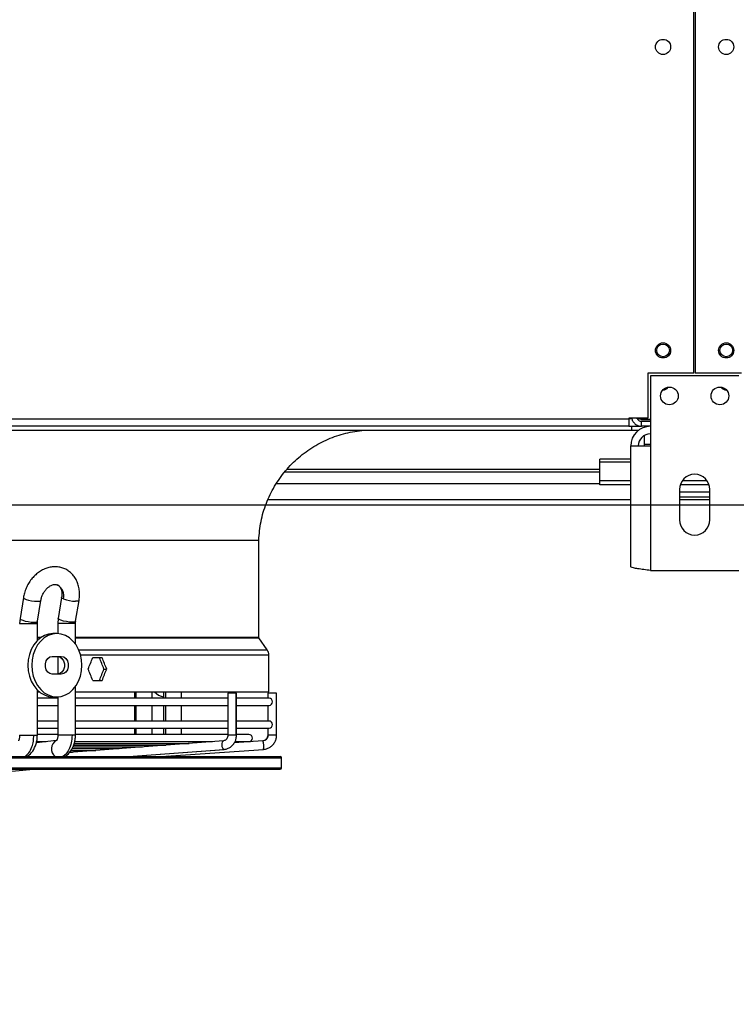
# Model space of a CAD drawing. Units: millimetres. Extents: x 5 to 414, y 3 to 291.
# Drawn here: x 128 to 143, y 130 to 150 of the extents above; entities that cross this region are included whole.
import ezdxf

# ---------------------------------------------------------------- set-up
doc = ezdxf.new("R2010")
doc.units = ezdxf.units.MM
doc.layers.add('GEOMETRY', color=7, linetype='Continuous')
doc.styles.add('SLDTEXTSTYLE0', font='TXT', dxfattribs={"width": 0.605})
doc.dimstyles.new('SLDDIMSTYLE4', dxfattribs={"dimtxt": 5.136637, "dimasz": 3.5, "dimexe": 0, "dimexo": 0.0625, "dimgap": 1.284159, "dimtad": 1, "dimdec": 0, "dimlfac": 20, "dimrnd": 1e-09, "dimzin": 12, "dimdsep": 46, "dimtxsty": 'SLDTEXTSTYLE0', "dimsah": 1, "dimcen": 0.09, "dimadec": 0, "dimazin": 3, "dimtol": 1, "dimtp": 2, "dimtm": 2, "dimtfac": 1, "dimtdec": 0, "dimtmove": 0, "dimatfit": 0, "dimfxl": 0, "dimfrac": 2, "dimtolj": 1, "dimarcsym": 0})

# ---------------------------------------------------------------- blocks, each defined once
blk = doc.blocks.new('_D_7')
at = {"layer": 'GEOMETRY'}
for p, q in [((305.203, 176.888), (305.203, 186.766)), ((67.377, 176.888), (306.203, 176.888)), ((305.203, 176.888), (305.203, 140.039)), ((67.179, 140.039), (306.203, 140.039)), ((305.203, 140.039), (305.203, 130.161))]:
    blk.add_line(p, q, dxfattribs=at)
for points in [[(305.203, 176.888), (305.993, 182.025), (304.413, 182.025)], [(305.203, 140.039), (304.413, 134.902), (305.993, 134.902)]]:
    blk.add_solid(points, dxfattribs=at)
at = {"layer": 'GEOMETRY', "char_height": 5.2917, "attachment_point": 1, "rotation": 90, "style": 'SLDTEXTSTYLE0'}
for s, insert in [('±2', (298.382, 161.452)), ('737', (298.382, 147.709))]:
    blk.add_mtext(s, dxfattribs=dict(at, insert=insert))

msp = doc.modelspace()

# ---------------------------------------------------------------- linework, layer by layer
at = {"color": 7, "linetype": 'Continuous', "lineweight": 25}
for p, q in [((141.68, 142.639), (141.68, 174.289)), ((141.705, 174.289), (141.705, 142.639)), ((140.768, 142.639), (140.768, 141.749)), ((141.68, 142.639), (140.768, 142.639)), ((142.568, 142.589), (140.818, 142.589)), ((140.818, 142.589), (140.818, 141.199)), ((142.618, 142.639), (141.705, 142.639)), ((102.993, 141.739), (140.393, 141.739)), ((140.768, 141.749), (140.393, 141.749)), ((140.393, 141.749), (140.393, 141.739)), ((140.393, 141.739), (140.393, 141.589)), ((140.451, 141.739), (140.393, 141.739)), ((140.452, 141.734), (140.393, 141.734)), ((140.569, 141.734), (140.561, 141.734)), ((140.818, 141.724), (140.643, 141.724)), ((140.643, 141.718), (140.643, 141.723)), ((140.643, 141.723), (140.818, 141.723)), ((140.393, 141.589), (102.993, 141.589)), ((140.393, 141.589), (140.443, 141.589)), ((140.443, 141.589), (140.443, 141.514)), ((140.443, 141.589), (140.643, 141.589)), ((140.818, 141.718), (140.643, 141.718)), ((140.643, 141.589), (140.643, 141.689)), ((140.643, 141.689), (140.818, 141.689)), ((140.818, 141.589), (140.643, 141.589)), ((102.943, 141.514), (140.443, 141.514)), ((140.443, 141.514), (140.588, 141.514)), ((140.693, 141.404), (140.693, 141.229)), ((140.428, 138.815), (140.428, 141.199)), ((140.428, 141.199), (140.818, 141.199)), ((140.693, 141.229), (140.693, 141.199)), ((140.818, 141.199), (140.818, 138.739)), ((139.818, 140.881), (139.818, 140.94)), ((140.428, 140.94), (139.818, 140.94)), ((139.818, 140.509), (139.818, 140.881)), ((133.586, 140.689), (139.818, 140.689)), ((140.428, 140.509), (139.818, 140.509)), ((139.818, 140.432), (139.818, 140.509)), ((140.428, 140.432), (139.818, 140.432)), ((141.978, 140.432), (141.407, 140.432)), ((141.94, 140.509), (141.445, 140.509)), ((141.393, 140.339), (141.393, 139.739)), ((141.993, 140.289), (141.393, 140.289)), ((141.993, 140.189), (141.393, 140.189)), ((141.993, 139.739), (141.993, 140.339)), ((133.255, 140.139), (140.428, 140.139)), ((141.393, 140.139), (141.993, 140.139)), ((110.318, 139.337), (133.068, 139.337)), ((133.068, 137.42), (133.068, 139.337)), ((140.818, 138.739), (142.568, 138.739)), ((128.414, 138.203), (128.347, 137.79)), ((128.693, 137.734), (128.759, 138.147)), ((129.169, 138.203), (129.101, 137.791)), ((129.446, 137.733), (129.515, 138.146)), ((128.347, 137.79), (128.339, 137.691)), ((128.689, 137.691), (128.693, 137.734)), ((128.689, 137.353), (128.689, 137.691)), ((129.101, 137.79), (129.093, 137.691)), ((129.093, 137.691), (129.093, 137.488)), ((129.443, 137.691), (129.446, 137.733)), ((129.443, 137.281), (129.443, 137.691)), ((129.074, 137.489), (128.998, 137.489)), ((133.238, 137.168), (133.072, 137.406)), ((133.269, 136.339), (133.269, 137.068)), ((128.985, 137.039), (129.163, 137.039)), ((129.093, 137.039), (129.093, 136.689)), ((129.97, 137.014), (129.786, 137.014)), ((129.163, 136.689), (128.985, 136.689)), ((130.007, 136.789), (130.06, 136.789)), ((129.786, 136.564), (129.97, 136.564)), ((128.689, 135.48), (128.689, 136.374)), ((128.689, 136.339), (128.729, 136.339)), ((129.443, 135.48), (129.443, 136.447)), ((129.443, 136.339), (133.269, 136.339)), ((130.61, 136.339), (130.61, 136.211)), ((130.96, 136.211), (130.96, 136.339)), ((131.188, 136.339), (131.188, 136.211)), ((131.538, 136.211), (131.538, 136.339)), ((132.459, 136.311), (132.459, 135.48)), ((132.622, 136.311), (132.459, 136.311)), ((132.629, 136.311), (132.622, 136.311)), ((132.622, 135.48), (132.622, 136.311)), ((132.629, 135.48), (132.629, 136.311)), ((133.252, 136.311), (133.252, 136.211)), ((133.253, 136.311), (133.252, 136.311)), ((133.422, 136.311), (133.253, 136.311)), ((133.422, 135.48), (133.422, 136.311)), ((129.093, 136.211), (128.689, 136.211)), ((128.998, 136.239), (129.074, 136.239)), ((129.093, 136.239), (129.093, 135.48)), ((132.459, 136.211), (129.443, 136.211)), ((133.273, 136.211), (132.629, 136.211)), ((128.689, 136.071), (129.093, 136.071)), ((129.443, 136.071), (132.459, 136.071)), ((130.61, 136.071), (130.61, 135.761)), ((130.96, 135.761), (130.96, 136.071)), ((131.188, 136.071), (131.188, 135.761)), ((131.538, 135.761), (131.538, 136.071)), ((132.629, 136.071), (133.273, 136.071)), ((133.252, 136.071), (133.252, 135.761)), ((129.093, 135.761), (128.689, 135.761)), ((132.459, 135.761), (129.443, 135.761)), ((133.273, 135.761), (132.629, 135.761)), ((128.689, 135.621), (129.093, 135.621)), ((129.093, 135.494), (128.689, 135.494)), ((129.443, 135.621), (132.459, 135.621)), ((132.459, 135.494), (129.443, 135.494)), ((130.61, 135.621), (130.61, 135.494)), ((130.96, 135.494), (130.96, 135.621)), ((131.188, 135.621), (131.188, 135.494)), ((131.538, 135.494), (131.538, 135.621)), ((132.629, 135.621), (133.273, 135.621)), ((132.873, 135.494), (132.629, 135.494)), ((133.252, 135.621), (133.252, 135.48)), ((129.067, 135.377), (128.669, 135.332)), ((128.68, 135.354), (128.865, 135.354)), ((132.37, 135.371), (129.32, 135.14)), ((129.426, 135.319), (131.694, 135.319)), ((129.434, 135.354), (132.156, 135.354)), ((133.151, 135.371), (132.586, 135.331)), ((132.601, 135.354), (132.873, 135.354)), ((129.325, 135.145), (129.384, 135.145)), ((129.362, 135.18), (129.846, 135.18)), ((129.378, 135.215), (130.308, 135.215)), ((129.394, 135.25), (130.77, 135.25)), ((129.412, 135.285), (131.232, 135.285)), ((130.494, 135.058), (132.382, 135.201)), ((131.137, 135.058), (133.163, 135.201)), ((132.382, 135.201), (132.381, 135.201)), ((112.331, 135.058), (133.493, 135.058)), ((131.284, 135.061), (131.3, 135.07)), ((133.518, 134.833), (133.518, 135.033)), ((112.331, 134.808), (133.493, 134.808)), ((127.575, 134.717), (128.616, 134.808))]:
    msp.add_line(p, q, dxfattribs=at)
at = {"color": 8, "linetype": 'Continuous', "lineweight": 25}
for p, q in [((140.643, 141.749), (140.643, 141.724)), ((140.643, 141.723), (140.643, 141.724)), ((140.818, 141.229), (140.693, 141.229)), ((140.428, 140.881), (139.818, 140.881)), ((139.818, 140.736), (133.628, 140.736)), ((133.421, 140.456), (139.818, 140.456)), ((128.339, 137.691), (128.619, 137.691)), ((128.619, 137.691), (128.689, 137.691)), ((129.376, 137.691), (129.093, 137.691)), ((129.443, 137.691), (129.376, 137.691)), ((128.689, 137.42), (128.772, 137.42)), ((128.689, 137.406), (128.751, 137.406)), ((129.443, 137.42), (133.068, 137.42)), ((129.443, 137.406), (133.072, 137.406)), ((129.507, 137.168), (133.238, 137.168)), ((129.542, 137.068), (133.269, 137.068)), ((130.647, 136.211), (130.647, 136.339)), ((131.223, 136.339), (131.223, 136.211)), ((130.647, 135.761), (130.647, 136.071)), ((131.223, 136.071), (131.223, 135.761)), ((130.647, 135.494), (130.647, 135.621)), ((131.223, 135.621), (131.223, 135.494)), ((128.339, 135.48), (128.619, 135.48)), ((128.619, 135.48), (128.689, 135.48)), ((129.376, 135.48), (129.093, 135.48)), ((129.443, 135.48), (129.376, 135.48)), ((132.622, 135.48), (132.459, 135.48)), ((132.629, 135.48), (132.622, 135.48)), ((133.253, 135.48), (133.252, 135.48)), ((133.422, 135.48), (133.253, 135.48)), ((130.493, 135.058), (132.381, 135.201)), ((112.311, 135.033), (133.518, 135.033)), ((131.228, 135.065), (131.223, 135.058)), ((112.311, 134.833), (133.518, 134.833))]:
    msp.add_line(p, q, dxfattribs=at)
at = {"color": 8, "linetype": 'Continuous', "lineweight": 25, "flags": 128}
for points in [[(128.414, 138.203), (128.414, 138.198), (128.431, 138.183), (128.466, 138.167), (128.516, 138.152), (128.574, 138.14), (128.634, 138.132), (128.688, 138.13)], [(128.688, 138.13), (128.713, 138.13), (128.734, 138.133), (128.749, 138.137), (128.757, 138.143), (128.759, 138.147)], [(129.203, 138.175), (129.186, 138.184), (129.175, 138.193), (129.17, 138.2), (129.169, 138.203)], [(129.515, 138.146), (129.511, 138.14), (129.487, 138.132), (129.446, 138.13)], [(128.347, 137.79), (128.348, 137.785), (128.364, 137.77), (128.4, 137.754), (128.449, 137.739), (128.508, 137.727), (128.567, 137.719), (128.621, 137.717)], [(128.621, 137.717), (128.663, 137.719), (128.688, 137.727), (128.693, 137.734)], [(129.378, 137.717), (129.325, 137.719), (129.265, 137.727), (129.207, 137.739), (129.156, 137.754), (129.12, 137.77), (129.102, 137.785), (129.101, 137.791)], [(129.446, 137.733), (129.442, 137.727), (129.419, 137.719), (129.378, 137.717)], [(132.381, 135.201), (132.369, 135.208), (132.357, 135.226), (132.348, 135.253), (132.343, 135.286), (132.344, 135.318), (132.349, 135.346), (132.358, 135.364), (132.37, 135.371)]]:
    msp.add_lwpolyline(points, dxfattribs=at)
at = {"color": 7, "linetype": 'Continuous', "lineweight": 25, "flags": 128}
for points in [[(128.998, 137.489), (128.912, 137.479), (128.828, 137.451), (128.75, 137.405), (128.679, 137.343), (128.618, 137.265), (128.568, 137.176), (128.532, 137.078), (128.509, 136.972), (128.502, 136.864)], [(129.57, 136.864), (129.562, 136.972), (129.54, 137.078), (129.503, 137.176), (129.454, 137.265), (129.393, 137.343), (129.322, 137.405), (129.243, 137.451), (129.16, 137.479), (129.074, 137.489), (128.988, 137.479), (128.904, 137.451), (128.826, 137.405), (128.755, 137.343), (128.694, 137.265), (128.644, 137.176), (128.608, 137.078), (128.585, 136.972), (128.578, 136.864)], [(128.502, 136.864), (128.509, 136.755), (128.532, 136.65), (128.568, 136.551), (128.618, 136.462), (128.679, 136.385), (128.75, 136.322), (128.828, 136.276), (128.912, 136.248), (128.998, 136.239)], [(128.578, 136.864), (128.585, 136.755), (128.608, 136.65), (128.644, 136.551), (128.694, 136.462), (128.755, 136.385), (128.826, 136.322), (128.904, 136.276), (128.988, 136.248), (129.074, 136.239), (129.16, 136.248), (129.243, 136.276), (129.322, 136.322), (129.393, 136.385), (129.454, 136.462), (129.503, 136.551), (129.54, 136.65), (129.562, 136.755), (129.57, 136.864)], [(128.985, 136.689), (128.937, 136.699), (128.895, 136.73), (128.864, 136.776), (128.848, 136.833), (128.848, 136.894), (128.864, 136.951), (128.895, 136.998), (128.937, 137.028), (128.985, 137.039)], [(129.087, 137.039), (129.134, 137.028), (129.176, 136.998), (129.207, 136.951), (129.224, 136.894), (129.224, 136.833), (129.207, 136.776), (129.176, 136.73), (129.134, 136.699), (129.087, 136.689)], [(129.163, 137.039), (129.211, 137.028), (129.252, 136.998), (129.283, 136.951), (129.3, 136.894), (129.3, 136.833), (129.283, 136.776), (129.252, 136.73), (129.211, 136.699), (129.163, 136.689)]]:
    msp.add_lwpolyline(points, dxfattribs=at)
at = {"color": 7, "linetype": 'Continuous', "lineweight": 25}
for centre, radius in [((141.068, 149.089), 0.15), ((142.318, 149.089), 0.15), ((141.068, 143.089), 0.15), ((141.068, 143.089), 0.125), ((142.318, 143.089), 0.15), ((142.318, 143.089), 0.125), ((141.193, 142.189), 0.175), ((142.193, 142.189), 0.175)]:
    msp.add_circle(centre, radius, dxfattribs=at)
for centre, radius, start, end in [((141.068, 142.432), 0.125, 268.1438, 326.2509), ((142.318, 142.432), 0.125, 213.7491, 271.8562), ((140.818, 141.199), 0.39, 90, 180), ((140.818, 141.199), 0.24, 90, 180), ((141.693, 140.339), 0.3, 0, 180), ((141.693, 139.739), 0.3, 180, 0), ((129.453, 138.833), 0.703, 249.2101, 269.4662), ((128.783, 137.691), 0.163, 170.9242, 180.0393), ((129.535, 137.691), 0.159, 170.6687, 180.0391), ((133.094, 137.068), 0.175, 0, 34.825), ((131.232, 136.538), 0.301, 221.4125, 261.5907), ((133.273, 136.141), 0.07, 270, 90), ((133.273, 135.691), 0.07, 270, 90), ((132.873, 135.424), 0.07, 270, 90), ((133.143, 135.48), 0.11, 274.2688, 0.2221), ((132.9, 135.268), 0.272, 345.7422, 22.1895), ((133.493, 135.033), 0.025, 0, 90), ((133.493, 134.833), 0.025, 270, 0)]:
    msp.add_arc(centre, radius, start, end, dxfattribs=at)
at = {"color": 8, "linetype": 'Continuous', "lineweight": 25}
for centre, radius, start, end in [((128.97, 138.239), 0.242, 344.6532, 61.283), ((129.157, 135.209), 0.189, 118.5351, 232.8305)]:
    msp.add_arc(centre, radius, start, end, dxfattribs=at)
at = {"color": 7, "linetype": 'Continuous', "lineweight": 25}
for centre, major_axis, start_param, end_param in [((121.693, 137.239), (9.391, 19.792), 4.850819, 4.862043), ((121.693, 137.239), (-9.33, 19.664), 4.528923, 4.540219), ((121.693, 137.239), (-9.391, 19.792), 4.529069, 4.540292), ((121.693, 136.339), (-9.391, 19.792), 4.562735, 4.573958), ((121.693, 136.339), (9.33, 19.664), 4.884559, 4.895855), ((121.693, 136.339), (9.391, 19.792), 4.884486, 4.895709)]:
    msp.add_ellipse(centre, major_axis=major_axis, ratio=0.341999, start_param=start_param, end_param=end_param, dxfattribs=at)
for points, knots in [([(140.45, 141.749), (140.451, 141.739), (140.455, 141.707), (140.486, 141.659), (140.538, 141.614), (140.594, 141.592), (140.63, 141.589), (140.643, 141.589)], [0, 0, 0, 0, 0.102712, 0.354635, 0.606559, 0.858482, 1, 1, 1, 1]), ([(140.643, 141.724), (140.619, 141.729), (140.579, 141.737), (140.545, 141.745), (140.531, 141.749)], [0, 0, 0, 0, 0.575212, 1, 1, 1, 1]), ([(140.555, 141.743), (140.559, 141.736), (140.569, 141.718), (140.596, 141.698), (140.623, 141.689), (140.639, 141.689), (140.643, 141.689)], [0, 0, 0, 0, 0.226744, 0.562383, 0.898021, 1, 1, 1, 1]), ([(133.068, 139.337), (133.079, 139.461), (133.101, 139.71), (133.211, 140.069), (133.373, 140.407), (133.59, 140.713), (133.852, 140.977), (134.152, 141.195), (134.481, 141.36), (134.832, 141.474), (135.076, 141.501), (135.197, 141.514)], [0, 0, 0, 0, 0.111992, 0.223993, 0.335998, 0.447998, 0.559988, 0.669987, 0.779996, 0.890008, 1, 1, 1, 1]), ([(129.515, 138.146), (129.517, 138.165), (129.525, 138.218), (129.526, 138.304), (129.513, 138.403), (129.486, 138.495), (129.445, 138.58), (129.391, 138.654), (129.327, 138.716), (129.253, 138.763), (129.174, 138.795), (129.09, 138.811), (129.004, 138.812), (128.918, 138.799), (128.833, 138.77), (128.751, 138.728), (128.673, 138.672), (128.602, 138.603), (128.54, 138.524), (128.488, 138.436), (128.447, 138.342), (128.424, 138.263), (128.416, 138.216), (128.414, 138.203)], [0, 0, 0, 0, 0.029376, 0.081069, 0.132952, 0.184723, 0.236077, 0.28668, 0.336315, 0.384987, 0.43293, 0.480504, 0.528038, 0.575945, 0.624514, 0.673861, 0.723925, 0.774531, 0.825487, 0.876657, 0.927974, 0.979445, 1, 1, 1, 1]), ([(140.818, 138.739), (140.773, 138.744), (140.685, 138.755), (140.567, 138.772), (140.479, 138.788), (140.434, 138.803), (140.429, 138.812), (140.428, 138.815)], [0, 0, 0, 0, 0.2163578, 0.4327231, 0.6490884, 0.8654536, 1, 1, 1, 1]), ([(128.759, 138.147), (128.761, 138.157), (128.767, 138.189), (128.784, 138.243), (128.815, 138.303), (128.853, 138.357), (128.897, 138.401), (128.943, 138.434), (128.987, 138.454), (129.028, 138.462), (129.061, 138.461), (129.078, 138.454), (129.086, 138.451)], [0, 0, 0, 0, 0.050773, 0.156365, 0.26213, 0.367571, 0.472405, 0.576779, 0.681362, 0.78784, 0.899923, 1, 1, 1, 1]), ([(129.086, 138.451), (129.088, 138.45), (129.101, 138.447), (129.119, 138.431), (129.143, 138.401), (129.162, 138.36), (129.174, 138.308), (129.176, 138.254), (129.171, 138.218), (129.169, 138.203)], [0, 0, 0, 0, 0.038139, 0.23269, 0.400512, 0.558209, 0.725997, 0.889621, 1, 1, 1, 1]), ([(133.072, 137.406), (133.071, 137.408), (133.068, 137.413), (133.068, 137.418), (133.068, 137.42)], [0, 0, 0, 0, 0.5619, 1, 1, 1, 1]), ([(128.339, 135.48), (128.339, 135.468), (128.338, 135.444), (128.333, 135.415), (128.326, 135.394), (128.32, 135.377), (128.314, 135.371), (128.316, 135.372), (128.316, 135.372)], [0, 0, 0, 0, 0.204526, 0.391238, 0.561918, 0.718611, 0.997767, 1, 1, 1, 1]), ([(128.443, 135.058), (128.47, 135.081), (128.526, 135.125), (128.581, 135.238), (128.614, 135.36), (128.617, 135.44), (128.619, 135.48)], [0, 0, 0, 0, 0.27977, 0.559541, 0.77977, 1, 1, 1, 1]), ([(128.459, 135.059), (128.474, 135.064), (128.528, 135.082), (128.604, 135.166), (128.66, 135.282), (128.686, 135.393), (128.688, 135.451), (128.689, 135.48)], [0, 0, 0, 0, 0.106187, 0.383422, 0.68206, 0.839, 1, 1, 1, 1]), ([(129.093, 135.48), (129.093, 135.468), (129.092, 135.445), (129.086, 135.416), (129.08, 135.395), (129.073, 135.379), (129.067, 135.372), (129.068, 135.373), (129.068, 135.373)], [0, 0, 0, 0, 0.1988, 0.380277, 0.546169, 0.698428, 0.969275, 1, 1, 1, 1]), ([(129.376, 135.48), (129.373, 135.429), (129.367, 135.327), (129.321, 135.201), (129.262, 135.109), (129.217, 135.075), (129.194, 135.058)], [0, 0, 0, 0, 0.279772, 0.559543, 0.779771, 1, 1, 1, 1]), ([(129.206, 135.058), (129.222, 135.063), (129.277, 135.081), (129.355, 135.165), (129.413, 135.281), (129.439, 135.392), (129.442, 135.451), (129.443, 135.48)], [0, 0, 0, 0, 0.1103803, 0.3854788, 0.6827215, 0.8392497, 1, 1, 1, 1]), ([(132.459, 135.48), (132.458, 135.475), (132.458, 135.456), (132.448, 135.426), (132.427, 135.395), (132.399, 135.376), (132.379, 135.372), (132.37, 135.371)], [0, 0, 0, 0, 0.099495, 0.320462, 0.547569, 0.78495, 1, 1, 1, 1]), ([(132.382, 135.201), (132.396, 135.203), (132.43, 135.207), (132.482, 135.227), (132.535, 135.264), (132.578, 135.312), (132.61, 135.37), (132.626, 135.427), (132.628, 135.465), (132.629, 135.48)], [0, 0, 0, 0, 0.100371, 0.256956, 0.413689, 0.571066, 0.729464, 0.888967, 1, 1, 1, 1]), ([(133.212, 135.395), (133.212, 135.395), (133.203, 135.385), (133.181, 135.375), (133.16, 135.372), (133.151, 135.371)], [0, 0, 0, 0, 0.008964, 0.616903, 1, 1, 1, 1]), ([(133.163, 135.201), (133.177, 135.203), (133.212, 135.207), (133.268, 135.227), (133.323, 135.263), (133.369, 135.312), (133.402, 135.37), (133.42, 135.428), (133.421, 135.465), (133.422, 135.48)], [0, 0, 0, 0, 0.098949, 0.257105, 0.41547, 0.573889, 0.73241, 0.891058, 1, 1, 1, 1]), ([(133.252, 135.48), (133.252, 135.475), (133.251, 135.456), (133.24, 135.424), (133.222, 135.405), (133.212, 135.395)], [0, 0, 0, 0, 0.168863, 0.582958, 1, 1, 1, 1])]:
    msp.add_open_spline(points, degree=3, knots=knots, dxfattribs=at)

# ---------------------------------------------------------------- dimensions: what is measured, and where the dimension line sits
at = {"layer": 'GEOMETRY'}
dim = msp.add_linear_dim(base=(305.203, 140.039), p1=(66.377, 176.888), p2=(66.179, 140.039), angle=90, dimstyle='SLDDIMSTYLE4', dxfattribs=at)
dim.commit()
dim.dimension.update_dxf_attribs({"geometry": '_D_7', "text_midpoint": (305.203, 158.464), "dimtype": 160})

doc.saveas('drawing.dxf')
